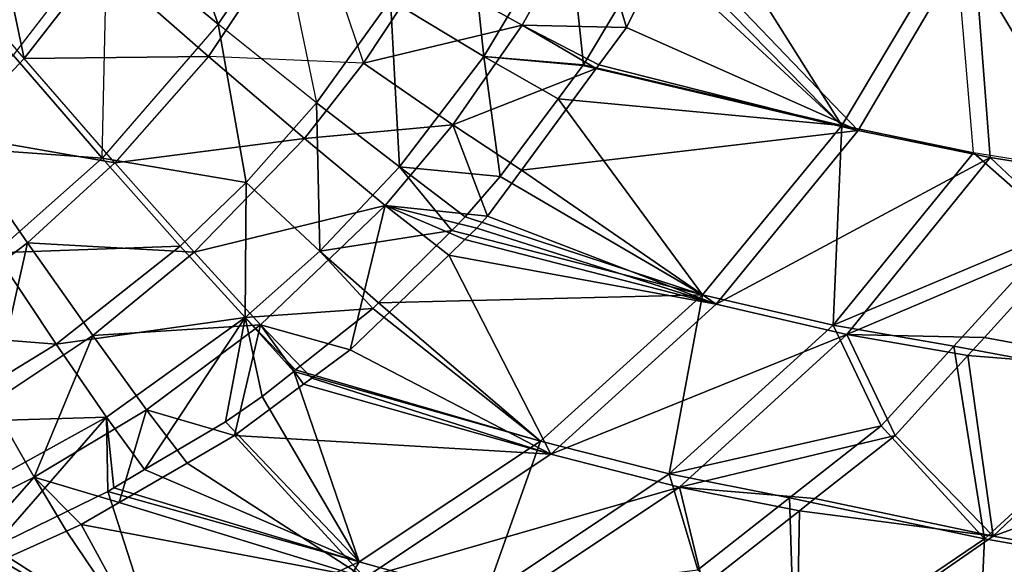
# Model space of a CAD drawing. Extents: x -1 to 140, y 0 to 70.
# Drawn here: x 111 to 120, y 12 to 17 of the extents above; entities that cross this region are included whole.
import ezdxf

# ---------------------------------------------------------------- set-up
doc = ezdxf.new("R2010")
doc.units = 0
doc.layers.add('PORCELANA', color=60, linetype='CONTINUOUS')

msp = doc.modelspace()

# ---------------------------------------------------------------- linework, layer by layer
at = {"layer": 'PORCELANA'}
for points in [[(112.7089, 16.9742, 6.0361), (111.6427, 17.8495, 4.9444), (112.1244, 18.6394, 4.8799), (112.7089, 16.9742, 6.0361)], [(112.7089, 16.9742, 6.0361), (112.1244, 18.6394, 4.8799), (113.3098, 17.8692, 5.9639), (112.7089, 16.9742, 6.0361)], [(110.8459, 16.6464, 4.8859), (109.8924, 17.7625, 3.9792), (110.4338, 18.5936, 3.915), (110.8459, 16.6464, 4.8859)], [(110.8459, 16.6464, 4.8859), (110.4338, 18.5936, 3.915), (111.5718, 17.5769, 4.8204), (110.8459, 16.6464, 4.8859)], [(115.0692, 18.4467, 7.1218), (114.3616, 17.2065, 7.2168), (115.2572, 16.6647, 8.5983), (115.0692, 18.4467, 7.1218)], [(115.0692, 18.4467, 7.1218), (115.2572, 16.6647, 8.5983), (116.0637, 18.0127, 8.4989), (115.0692, 18.4467, 7.1218)], [(116.9343, 17.7917, 9.9582), (118.6909, 16.002, 14.941), (117.2055, 18.3636, 9.9301), (116.9343, 17.7917, 9.9582)], [(117.2055, 18.3636, 9.9301), (118.6909, 16.002, 14.941), (119.78, 17.8254, 14.9413), (117.2055, 18.3636, 9.9301)], [(111.5718, 17.5769, 4.8204), (113.5879, 18.1242, 5.8097), (112.615, 16.6633, 5.9275), (111.5718, 17.5769, 4.8204)], [(112.615, 16.6633, 5.9275), (113.5879, 18.1242, 5.8097), (114.1035, 16.6002, 7.1496), (112.615, 16.6633, 5.9275)], [(113.5879, 18.1242, 5.8097), (114.1035, 16.6002, 7.1496), (114.687, 17.4871, 7.0763), (113.5879, 18.1242, 5.8097)], [(115.6241, 16.966, 8.4742), (116.2754, 18.1176, 8.3918), (114.687, 17.4871, 7.0763), (115.6241, 16.966, 8.4742)], [(115.6241, 16.966, 8.4742), (116.6242, 16.9429, 9.9318), (116.2754, 18.1176, 8.3918), (115.6241, 16.966, 8.4742)], [(117.0607, 17.8171, 9.8856), (116.2754, 18.1176, 8.3918), (116.6242, 16.9429, 9.9318), (117.0607, 17.8171, 9.8856)], [(116.0637, 18.0127, 8.4989), (115.2572, 16.6647, 8.5983), (116.213, 16.585, 10.0373), (116.0637, 18.0127, 8.4989)], [(116.0637, 18.0127, 8.4989), (116.213, 16.585, 10.0373), (116.8709, 17.6856, 9.9652), (116.0637, 18.0127, 8.4989)], [(112.7089, 16.9742, 6.0361), (113.3098, 17.8692, 5.9639), (113.6511, 16.2216, 7.2941), (112.7089, 16.9742, 6.0361)], [(113.3098, 17.8692, 5.9639), (113.6511, 16.2216, 7.2941), (114.3616, 17.2065, 7.2168), (113.3098, 17.8692, 5.9639)], [(109.8086, 17.7812, 4.132), (111.6427, 17.8495, 4.9444), (110.7424, 16.6787, 5.0261), (109.8086, 17.7812, 4.132)], [(109.8924, 17.7625, 3.9792), (110.1609, 15.9181, 4.9281), (110.8459, 16.6464, 4.8859), (109.8924, 17.7625, 3.9792)], [(111.6427, 17.8495, 4.9444), (110.7424, 16.6787, 5.0261), (111.595, 15.6914, 6.1148), (111.6427, 17.8495, 4.9444)], [(112.7089, 16.9742, 6.0361), (111.595, 15.6914, 6.1148), (111.6427, 17.8495, 4.9444), (112.7089, 16.9742, 6.0361)], [(116.6242, 16.9429, 9.9318), (118.8473, 15.955, 14.8712), (117.0607, 17.8171, 9.8856), (116.6242, 16.9429, 9.9318)], [(116.9343, 17.7917, 9.9582), (116.8709, 17.6856, 9.9652), (118.6909, 16.002, 14.941), (116.9343, 17.7917, 9.9582)], [(118.8473, 15.955, 14.8712), (119.9524, 17.8269, 14.8689), (117.0607, 17.8171, 9.8856), (118.8473, 15.955, 14.8712)], [(118.6909, 16.002, 14.941), (119.9556, 15.7425, 17.5316), (119.78, 17.8254, 14.9413), (118.6909, 16.002, 14.941)], [(118.8473, 15.955, 14.8712), (120.1132, 15.6962, 17.4636), (119.9524, 17.8269, 14.8689), (118.8473, 15.955, 14.8712)], [(119.9556, 15.7425, 17.5316), (119.78, 17.8254, 14.9413), (121.1375, 15.5522, 20.1399), (119.9556, 15.7425, 17.5316)], [(121.1375, 15.5522, 20.1399), (119.78, 17.8254, 14.9413), (122.1364, 17.1223, 20.1399), (121.1375, 15.5522, 20.1399)], [(121.4481, 15.7474, 20.0745), (122.2795, 17.0601, 20.0716), (119.9524, 17.8269, 14.8689), (121.4481, 15.7474, 20.0745)], [(121.4481, 15.7474, 20.0745), (119.9524, 17.8269, 14.8689), (121.2953, 15.5062, 20.075), (121.4481, 15.7474, 20.0745)], [(121.2953, 15.5062, 20.075), (119.9524, 17.8269, 14.8689), (120.1132, 15.6962, 17.4636), (121.2953, 15.5062, 20.075)], [(118.6909, 16.002, 14.941), (116.8709, 17.6856, 9.9652), (116.213, 16.585, 10.0373), (118.6909, 16.002, 14.941)], [(111.5718, 17.5769, 4.8204), (112.615, 16.6633, 5.9275), (110.8459, 16.6464, 4.8859), (111.5718, 17.5769, 4.8204)], [(114.687, 17.4871, 7.0763), (114.1035, 16.6002, 7.1496), (115.6241, 16.966, 8.4742), (114.687, 17.4871, 7.0763)], [(114.3616, 17.2065, 7.2168), (113.6511, 16.2216, 7.2941), (114.4485, 15.6071, 8.6768), (114.3616, 17.2065, 7.2168)], [(114.3616, 17.2065, 7.2168), (114.4485, 15.6071, 8.6768), (115.2572, 16.6647, 8.5983), (114.3616, 17.2065, 7.2168)], [(111.595, 15.6914, 6.1148), (112.9773, 15.4574, 7.3389), (112.7089, 16.9742, 6.0361), (111.595, 15.6914, 6.1148)], [(112.7089, 16.9742, 6.0361), (112.9773, 15.4574, 7.3389), (113.6511, 16.2216, 7.2941), (112.7089, 16.9742, 6.0361)], [(114.1035, 16.6002, 7.1496), (114.9586, 16.0081, 8.5509), (115.6241, 16.966, 8.4742), (114.1035, 16.6002, 7.1496)], [(115.6241, 16.966, 8.4742), (114.9586, 16.0081, 8.5509), (116.3338, 16.5482, 9.9604), (115.6241, 16.966, 8.4742)], [(116.3608, 16.5848, 9.9577), (116.6242, 16.9429, 9.9318), (115.6241, 16.966, 8.4742), (116.3608, 16.5848, 9.9577)], [(115.6241, 16.966, 8.4742), (116.3338, 16.5482, 9.9604), (116.3608, 16.5848, 9.9577), (115.6241, 16.966, 8.4742)], [(116.6242, 16.9429, 9.9318), (116.3608, 16.5848, 9.9577), (118.8473, 15.955, 14.8712), (116.6242, 16.9429, 9.9318)], [(111.595, 15.6914, 6.1148), (110.7424, 16.6787, 5.0261), (109.8987, 15.8126, 5.0739), (111.595, 15.6914, 6.1148)], [(110.8459, 16.6464, 4.8859), (110.1609, 15.9181, 4.9281), (111.7157, 15.6456, 5.9903), (110.8459, 16.6464, 4.8859)], [(111.7157, 15.6456, 5.9903), (110.8459, 16.6464, 4.8859), (112.615, 16.6633, 5.9275), (111.7157, 15.6456, 5.9903)], [(112.615, 16.6633, 5.9275), (111.7157, 15.6456, 5.9903), (113.5352, 15.8775, 7.2022), (112.615, 16.6633, 5.9275)], [(112.615, 16.6633, 5.9275), (113.5352, 15.8775, 7.2022), (114.1035, 16.6002, 7.1496), (112.615, 16.6633, 5.9275)], [(115.2572, 16.6647, 8.5983), (114.4485, 15.6071, 8.6768), (115.414, 15.5144, 10.113), (115.2572, 16.6647, 8.5983)], [(115.9701, 16.2596, 10.0603), (116.2073, 16.5774, 10.0379), (115.2572, 16.6647, 8.5983), (115.9701, 16.2596, 10.0603)], [(115.2572, 16.6647, 8.5983), (116.2073, 16.5774, 10.0379), (116.213, 16.585, 10.0373), (115.2572, 16.6647, 8.5983)], [(115.2572, 16.6647, 8.5983), (115.414, 15.5144, 10.113), (115.9701, 16.2596, 10.0603), (115.2572, 16.6647, 8.5983)], [(114.1035, 16.6002, 7.1496), (113.5352, 15.8775, 7.2022), (114.9586, 16.0081, 8.5509), (114.1035, 16.6002, 7.1496)], [(115.6187, 15.5762, 10.0308), (116.3338, 16.5482, 9.9604), (114.9586, 16.0081, 8.5509), (115.6187, 15.5762, 10.0308)], [(115.6187, 15.5762, 10.0308), (118.8473, 15.955, 14.8712), (116.3338, 16.5482, 9.9604), (115.6187, 15.5762, 10.0308)], [(115.9701, 16.2596, 10.0603), (118.6909, 16.002, 14.941), (116.2073, 16.5774, 10.0379), (115.9701, 16.2596, 10.0603)], [(118.6909, 16.002, 14.941), (116.213, 16.585, 10.0373), (116.2073, 16.5774, 10.0379), (118.6909, 16.002, 14.941)], [(116.3338, 16.5482, 9.9604), (118.8473, 15.955, 14.8712), (116.3608, 16.5848, 9.9577), (116.3338, 16.5482, 9.9604)], [(115.414, 15.5144, 10.113), (117.3546, 14.3793, 14.9408), (115.9701, 16.2596, 10.0603), (115.414, 15.5144, 10.113)], [(115.9701, 16.2596, 10.0603), (117.3546, 14.3793, 14.9408), (118.6909, 16.002, 14.941), (115.9701, 16.2596, 10.0603)], [(113.6511, 16.2216, 7.2941), (112.9773, 15.4574, 7.3389), (113.6847, 14.7985, 8.7151), (113.6511, 16.2216, 7.2941)], [(113.6511, 16.2216, 7.2941), (113.6847, 14.7985, 8.7151), (114.4485, 15.6071, 8.6768), (113.6511, 16.2216, 7.2941)], [(114.312, 15.2358, 8.6022), (114.9586, 16.0081, 8.5509), (113.5352, 15.8775, 7.2022), (114.312, 15.2358, 8.6022)], [(115.2931, 15.1336, 10.0629), (114.9586, 16.0081, 8.5509), (114.312, 15.2358, 8.6022), (115.2931, 15.1336, 10.0629)], [(115.2931, 15.1336, 10.0629), (115.6187, 15.5762, 10.0308), (114.9586, 16.0081, 8.5509), (115.2931, 15.1336, 10.0629)], [(117.3546, 14.3793, 14.9408), (118.6065, 14.0898, 17.5315), (118.6909, 16.002, 14.941), (117.3546, 14.3793, 14.9408)], [(118.6909, 16.002, 14.941), (118.6065, 14.0898, 17.5315), (119.9556, 15.7425, 17.5316), (118.6909, 16.002, 14.941)], [(110.8801, 14.8776, 6.0205), (110.1609, 15.9181, 4.9281), (110.0309, 14.2405, 6.0491), (110.8801, 14.8776, 6.0205)], [(110.8801, 14.8776, 6.0205), (111.7157, 15.6456, 5.9903), (110.1609, 15.9181, 4.9281), (110.8801, 14.8776, 6.0205)], [(112.4776, 14.7883, 7.2567), (113.5352, 15.8775, 7.2022), (111.7157, 15.6456, 5.9903), (112.4776, 14.7883, 7.2567)], [(114.312, 15.2358, 8.6022), (113.5352, 15.8775, 7.2022), (112.4776, 14.7883, 7.2567), (114.312, 15.2358, 8.6022)], [(115.6187, 15.5762, 10.0308), (117.4858, 14.2898, 14.8748), (118.8473, 15.955, 14.8712), (115.6187, 15.5762, 10.0308)], [(117.4858, 14.2898, 14.8748), (120.1132, 15.6962, 17.4636), (118.8473, 15.955, 14.8712), (117.4858, 14.2898, 14.8748)], [(111.595, 15.6914, 6.1148), (109.8987, 15.8126, 5.0739), (110.5706, 14.7831, 6.1466), (111.595, 15.6914, 6.1148)], [(110.5706, 14.7831, 6.1466), (112.3425, 14.8467, 7.363), (111.595, 15.6914, 6.1148), (110.5706, 14.7831, 6.1466)], [(112.3425, 14.8467, 7.363), (112.9773, 15.4574, 7.3389), (111.595, 15.6914, 6.1148), (112.3425, 14.8467, 7.363)], [(117.4858, 14.2898, 14.8748), (118.7387, 14.0003, 17.4676), (120.1132, 15.6962, 17.4636), (117.4858, 14.2898, 14.8748)], [(120.7891, 15.0046, 20.1399), (119.9556, 15.7425, 17.5316), (118.6065, 14.0898, 17.5315), (120.7891, 15.0046, 20.1399)], [(120.9295, 14.9286, 20.0763), (120.1132, 15.6962, 17.4636), (118.7387, 14.0003, 17.4676), (120.9295, 14.9286, 20.0763)], [(121.1375, 15.5522, 20.1399), (119.9556, 15.7425, 17.5316), (120.7891, 15.0046, 20.1399), (121.1375, 15.5522, 20.1399)], [(121.2953, 15.5062, 20.075), (120.1132, 15.6962, 17.4636), (120.9295, 14.9286, 20.0763), (121.2953, 15.5062, 20.075)], [(112.4776, 14.7883, 7.2567), (111.7157, 15.6456, 5.9903), (110.8801, 14.8776, 6.0205), (112.4776, 14.7883, 7.2567)], [(114.4485, 15.6071, 8.6768), (113.6847, 14.7985, 8.7151), (114.9485, 14.9973, 10.1437), (114.4485, 15.6071, 8.6768)], [(114.4485, 15.6071, 8.6768), (115.0788, 15.1262, 10.1398), (115.414, 15.5144, 10.113), (114.4485, 15.6071, 8.6768)], [(114.4485, 15.6071, 8.6768), (114.9485, 14.9973, 10.1437), (115.0788, 15.1262, 10.1398), (114.4485, 15.6071, 8.6768)], [(115.414, 15.5144, 10.113), (115.0788, 15.1262, 10.1398), (117.3546, 14.3793, 14.9408), (115.414, 15.5144, 10.113)], [(115.2931, 15.1336, 10.0629), (117.4858, 14.2898, 14.8748), (115.6187, 15.5762, 10.0308), (115.2931, 15.1336, 10.0629)], [(112.3425, 14.8467, 7.363), (112.9677, 14.1628, 8.7278), (112.9773, 15.4574, 7.3389), (112.3425, 14.8467, 7.363)], [(112.9773, 15.4574, 7.3389), (112.9677, 14.1628, 8.7278), (113.6847, 14.7985, 8.7151), (112.9773, 15.4574, 7.3389)], [(113.1141, 14.0931, 8.6419), (114.312, 15.2358, 8.6022), (112.4776, 14.7883, 7.2567), (113.1141, 14.0931, 8.6419)], [(113.9736, 13.8536, 10.1016), (114.312, 15.2358, 8.6022), (113.1141, 14.0931, 8.6419), (113.9736, 13.8536, 10.1016)], [(113.9736, 13.8536, 10.1016), (114.9203, 14.7604, 10.0764), (114.312, 15.2358, 8.6022), (113.9736, 13.8536, 10.1016)], [(115.1914, 15.0202, 10.0691), (115.2931, 15.1336, 10.0629), (114.312, 15.2358, 8.6022), (115.1914, 15.0202, 10.0691)], [(115.1914, 15.0202, 10.0691), (114.312, 15.2358, 8.6022), (115.0753, 14.9089, 10.0722), (115.1914, 15.0202, 10.0691)], [(115.0753, 14.9089, 10.0722), (114.312, 15.2358, 8.6022), (114.9203, 14.7604, 10.0764), (115.0753, 14.9089, 10.0722)], [(117.3546, 14.3793, 14.9408), (115.0788, 15.1262, 10.1398), (114.9485, 14.9973, 10.1437), (117.3546, 14.3793, 14.9408)], [(115.2931, 15.1336, 10.0629), (115.1914, 15.0202, 10.0691), (117.4858, 14.2898, 14.8748), (115.2931, 15.1336, 10.0629)], [(115.0753, 14.9089, 10.0722), (117.4858, 14.2898, 14.8748), (115.1914, 15.0202, 10.0691), (115.0753, 14.9089, 10.0722)], [(113.6847, 14.7985, 8.7151), (114.2451, 14.3019, 10.1645), (114.9485, 14.9973, 10.1437), (113.6847, 14.7985, 8.7151)], [(117.3546, 14.3793, 14.9408), (114.9485, 14.9973, 10.1437), (114.2451, 14.3019, 10.1645), (117.3546, 14.3793, 14.9408)], [(118.6065, 14.0898, 17.5315), (119.7665, 13.8877, 20.1399), (120.7891, 15.0046, 20.1399), (118.6065, 14.0898, 17.5315)], [(120.9295, 14.9286, 20.0763), (118.7387, 14.0003, 17.4676), (120.0585, 13.9716, 20.0793), (120.9295, 14.9286, 20.0763)], [(121.684, 13.529, 24.4275), (120.7891, 15.0046, 20.1399), (119.7665, 13.8877, 20.1399), (121.684, 13.529, 24.4275)], [(120.9295, 14.9286, 20.0763), (120.0585, 13.9716, 20.0793), (121.8119, 13.6433, 23.9746), (120.9295, 14.9286, 20.0763)], [(110.5326, 13.3448, 7.2817), (110.8801, 14.8776, 6.0205), (110.0309, 14.2405, 6.0491), (110.5326, 13.3448, 7.2817)], [(111.5053, 13.9909, 7.2691), (110.8801, 14.8776, 6.0205), (110.5326, 13.3448, 7.2817), (111.5053, 13.9909, 7.2691)], [(110.5706, 14.7831, 6.1466), (111.1548, 13.9082, 7.3715), (112.3425, 14.8467, 7.363), (110.5706, 14.7831, 6.1466)], [(111.5053, 13.9909, 7.2691), (112.4776, 14.7883, 7.2567), (110.8801, 14.8776, 6.0205), (111.5053, 13.9909, 7.2691)], [(111.1548, 13.9082, 7.3715), (112.9677, 14.1628, 8.7278), (112.3425, 14.8467, 7.363), (111.1548, 13.9082, 7.3715)], [(114.9203, 14.7604, 10.0764), (117.4858, 14.2898, 14.8748), (115.0753, 14.9089, 10.0722), (114.9203, 14.7604, 10.0764)], [(109.4915, 14.0374, 6.1938), (111.1548, 13.9082, 7.3715), (110.5706, 14.7831, 6.1466), (109.4915, 14.0374, 6.1938)], [(113.1141, 14.0931, 8.6419), (112.4776, 14.7883, 7.2567), (111.5053, 13.9909, 7.2691), (113.1141, 14.0931, 8.6419)], [(113.6847, 14.7985, 8.7151), (112.9677, 14.1628, 8.7278), (114.1912, 14.2487, 10.1661), (113.6847, 14.7985, 8.7151)], [(113.6847, 14.7985, 8.7151), (114.1912, 14.2487, 10.1661), (114.2451, 14.3019, 10.1645), (113.6847, 14.7985, 8.7151)], [(113.9736, 13.8536, 10.1016), (115.8994, 12.8534, 14.8798), (114.9203, 14.7604, 10.0764), (113.9736, 13.8536, 10.1016)], [(114.9203, 14.7604, 10.0764), (115.8994, 12.8534, 14.8798), (117.4858, 14.2898, 14.8748), (114.9203, 14.7604, 10.0764)], [(114.2451, 14.3019, 10.1645), (115.8014, 12.9784, 14.9406), (117.3546, 14.3793, 14.9408), (114.2451, 14.3019, 10.1645)], [(115.8014, 12.9784, 14.9406), (117.0348, 12.6629, 17.5313), (117.3546, 14.3793, 14.9408), (115.8014, 12.9784, 14.9406)], [(117.3546, 14.3793, 14.9408), (117.0348, 12.6629, 17.5313), (118.6065, 14.0898, 17.5315), (117.3546, 14.3793, 14.9408)], [(114.1912, 14.2487, 10.1661), (115.8014, 12.9784, 14.9406), (114.2451, 14.3019, 10.1645), (114.1912, 14.2487, 10.1661)], [(115.8994, 12.8534, 14.8798), (118.7387, 14.0003, 17.4676), (117.4858, 14.2898, 14.8748), (115.8994, 12.8534, 14.8798)], [(112.9677, 14.1628, 8.7278), (113.4516, 13.6605, 10.1568), (114.1912, 14.2487, 10.1661), (112.9677, 14.1628, 8.7278)], [(114.1912, 14.2487, 10.1661), (113.4516, 13.6605, 10.1568), (115.8014, 12.9784, 14.9406), (114.1912, 14.2487, 10.1661)], [(111.1548, 13.9082, 7.3715), (111.6375, 13.2073, 8.7047), (112.9677, 14.1628, 8.7278), (111.1548, 13.9082, 7.3715)], [(112.0223, 13.2777, 8.6298), (113.1141, 14.0931, 8.6419), (111.5053, 13.9909, 7.2691), (112.0223, 13.2777, 8.6298)], [(111.6375, 13.2073, 8.7047), (112.0025, 12.7043, 10.1042), (112.9677, 14.1628, 8.7278), (111.6375, 13.2073, 8.7047)], [(112.9677, 14.1628, 8.7278), (112.0025, 12.7043, 10.1042), (112.7776, 13.1617, 10.1394), (112.9677, 14.1628, 8.7278)], [(112.8666, 13.0311, 10.0767), (113.1141, 14.0931, 8.6419), (112.0223, 13.2777, 8.6298), (112.8666, 13.0311, 10.0767)], [(112.9677, 14.1628, 8.7278), (112.7776, 13.1617, 10.1394), (113.1301, 13.4049, 10.1527), (112.9677, 14.1628, 8.7278)], [(112.8666, 13.0311, 10.0767), (113.5281, 13.5226, 10.0916), (113.1141, 14.0931, 8.6419), (112.8666, 13.0311, 10.0767)], [(113.1301, 13.4049, 10.1527), (113.4332, 13.6459, 10.1565), (112.9677, 14.1628, 8.7278), (113.1301, 13.4049, 10.1527)], [(112.9677, 14.1628, 8.7278), (113.4332, 13.6459, 10.1565), (113.4516, 13.6605, 10.1568), (112.9677, 14.1628, 8.7278)], [(113.6068, 13.5811, 10.0934), (113.9736, 13.8536, 10.1016), (113.1141, 14.0931, 8.6419), (113.6068, 13.5811, 10.0934)], [(113.6068, 13.5811, 10.0934), (113.1141, 14.0931, 8.6419), (113.5281, 13.5226, 10.0916), (113.6068, 13.5811, 10.0934)], [(117.0348, 12.6629, 17.5313), (119.0676, 13.1244, 20.1399), (118.6065, 14.0898, 17.5315), (117.0348, 12.6629, 17.5313)], [(118.6065, 14.0898, 17.5315), (119.0676, 13.1244, 20.1399), (119.7665, 13.8877, 20.1399), (118.6065, 14.0898, 17.5315)], [(109.4915, 14.0374, 6.1938), (109.9263, 13.1552, 7.4047), (111.1548, 13.9082, 7.3715), (109.4915, 14.0374, 6.1938)], [(110.9425, 12.6319, 8.62), (111.5053, 13.9909, 7.2691), (110.5326, 13.3448, 7.2817), (110.9425, 12.6319, 8.62)], [(112.0223, 13.2777, 8.6298), (111.5053, 13.9909, 7.2691), (110.9425, 12.6319, 8.62), (112.0223, 13.2777, 8.6298)], [(115.8994, 12.8534, 14.8798), (117.1332, 12.5373, 17.4728), (118.7387, 14.0003, 17.4676), (115.8994, 12.8534, 14.8798)], [(117.1332, 12.5373, 17.4728), (119.2036, 13.0322, 20.0822), (118.7387, 14.0003, 17.4676), (117.1332, 12.5373, 17.4728)], [(118.7387, 14.0003, 17.4676), (119.2036, 13.0322, 20.0822), (119.8999, 13.7973, 20.0798), (118.7387, 14.0003, 17.4676)], [(120.0585, 13.9716, 20.0793), (118.7387, 14.0003, 17.4676), (119.8999, 13.7973, 20.0798), (120.0585, 13.9716, 20.0793)], [(109.9263, 13.1552, 7.4047), (111.6375, 13.2073, 8.7047), (111.1548, 13.9082, 7.3715), (109.9263, 13.1552, 7.4047)], [(120.0606, 12.0417, 24.4282), (119.7665, 13.8877, 20.1399), (119.0676, 13.1244, 20.1399), (120.0606, 12.0417, 24.4282)], [(121.684, 13.529, 24.4275), (119.7665, 13.8877, 20.1399), (120.0606, 12.0417, 24.4282), (121.684, 13.529, 24.4275)], [(121.8119, 13.6433, 23.9746), (120.0585, 13.9716, 20.0793), (119.8999, 13.7973, 20.0798), (121.8119, 13.6433, 23.9746)], [(113.9736, 13.8536, 10.1016), (113.6068, 13.5811, 10.0934), (115.8994, 12.8534, 14.8798), (113.9736, 13.8536, 10.1016)], [(120.1431, 12.0657, 23.9806), (119.8999, 13.7973, 20.0798), (119.2036, 13.0322, 20.0822), (120.1431, 12.0657, 23.9806)], [(121.8119, 13.6433, 23.9746), (119.8999, 13.7973, 20.0798), (120.1431, 12.0657, 23.9806), (121.8119, 13.6433, 23.9746)], [(114.0595, 11.8208, 14.9403), (113.4332, 13.6459, 10.1565), (113.1301, 13.4049, 10.1527), (114.0595, 11.8208, 14.9403)], [(115.8014, 12.9784, 14.9406), (113.4516, 13.6605, 10.1568), (113.4332, 13.6459, 10.1565), (115.8014, 12.9784, 14.9406)], [(115.8014, 12.9784, 14.9406), (113.4332, 13.6459, 10.1565), (114.0595, 11.8208, 14.9403), (115.8014, 12.9784, 14.9406)], [(120.1431, 12.0657, 23.9806), (123.6978, 13.3556, 28.4458), (121.8119, 13.6433, 23.9746), (120.1431, 12.0657, 23.9806)], [(115.8994, 12.8534, 14.8798), (113.5281, 13.5226, 10.0916), (112.8666, 13.0311, 10.0767), (115.8994, 12.8534, 14.8798)], [(113.5281, 13.5226, 10.0916), (115.8994, 12.8534, 14.8798), (113.6068, 13.5811, 10.0934), (113.5281, 13.5226, 10.0916)], [(120.0606, 12.0417, 24.4282), (121.8471, 11.7269, 28.7592), (121.684, 13.529, 24.4275), (120.0606, 12.0417, 24.4282)], [(110.9425, 12.6319, 8.62), (110.5326, 13.3448, 7.2817), (109.7613, 12.0409, 8.6837), (110.9425, 12.6319, 8.62)], [(114.0595, 11.8208, 14.9403), (113.1301, 13.4049, 10.1527), (112.7776, 13.1617, 10.1394), (114.0595, 11.8208, 14.9403)], [(120.1431, 12.0657, 23.9806), (121.9971, 11.739, 28.4526), (123.6978, 13.3556, 28.4458), (120.1431, 12.0657, 23.9806)], [(110.9425, 12.6319, 8.62), (111.7576, 12.389, 10.0323), (112.0223, 13.2777, 8.6298), (110.9425, 12.6319, 8.62)], [(112.0223, 13.2777, 8.6298), (111.7576, 12.389, 10.0323), (112.4112, 12.7674, 10.0585), (112.0223, 13.2777, 8.6298)], [(112.0223, 13.2777, 8.6298), (112.4112, 12.7674, 10.0585), (112.8666, 13.0311, 10.0767), (112.0223, 13.2777, 8.6298)], [(109.9263, 13.1552, 7.4047), (110.2802, 12.4588, 8.7165), (111.6375, 13.2073, 8.7047), (109.9263, 13.1552, 7.4047)], [(110.5476, 11.9576, 10.0852), (111.6375, 13.2073, 8.7047), (110.2802, 12.4588, 8.7165), (110.5476, 11.9576, 10.0852)], [(111.6491, 12.4957, 10.0881), (111.6375, 13.2073, 8.7047), (110.5476, 11.9576, 10.0852), (111.6491, 12.4957, 10.0881)], [(111.6491, 12.4957, 10.0881), (111.7071, 12.53, 10.0908), (111.6375, 13.2073, 8.7047), (111.6491, 12.4957, 10.0881)], [(111.6375, 13.2073, 8.7047), (111.7071, 12.53, 10.0908), (112.0025, 12.7043, 10.1042), (111.6375, 13.2073, 8.7047)], [(112.7776, 13.1617, 10.1394), (112.0025, 12.7043, 10.1042), (114.0595, 11.8208, 14.9403), (112.7776, 13.1617, 10.1394)], [(117.0348, 12.6629, 17.5313), (118.1883, 12.4343, 20.1399), (119.0676, 13.1244, 20.1399), (117.0348, 12.6629, 17.5313)], [(120.0606, 12.0417, 24.4282), (119.0676, 13.1244, 20.1399), (118.1883, 12.4343, 20.1399), (120.0606, 12.0417, 24.4282)], [(114.117, 11.6683, 14.8861), (112.8666, 13.0311, 10.0767), (112.4112, 12.7674, 10.0585), (114.117, 11.6683, 14.8861)], [(115.8994, 12.8534, 14.8798), (112.8666, 13.0311, 10.0767), (114.117, 11.6683, 14.8861), (115.8994, 12.8534, 14.8798)], [(114.0595, 11.8208, 14.9403), (115.2691, 11.484, 17.5312), (115.8014, 12.9784, 14.9406), (114.0595, 11.8208, 14.9403)], [(115.8014, 12.9784, 14.9406), (115.2691, 11.484, 17.5312), (117.0348, 12.6629, 17.5313), (115.8014, 12.9784, 14.9406)], [(117.1332, 12.5373, 17.4728), (118.4328, 12.4264, 20.0849), (119.2036, 13.0322, 20.0822), (117.1332, 12.5373, 17.4728)], [(118.4328, 12.4264, 20.0849), (120.1431, 12.0657, 23.9806), (119.2036, 13.0322, 20.0822), (118.4328, 12.4264, 20.0849)], [(114.117, 11.6683, 14.8861), (117.1332, 12.5373, 17.4728), (115.8994, 12.8534, 14.8798), (114.117, 11.6683, 14.8861)], [(111.7576, 12.389, 10.0323), (114.117, 11.6683, 14.8861), (112.4112, 12.7674, 10.0585), (111.7576, 12.389, 10.0323)], [(114.0595, 11.8208, 14.9403), (112.0025, 12.7043, 10.1042), (111.7071, 12.53, 10.0908), (114.0595, 11.8208, 14.9403)], [(117.3091, 11.7443, 20.1399), (117.0348, 12.6629, 17.5313), (115.2691, 11.484, 17.5312), (117.3091, 11.7443, 20.1399)], [(117.3091, 11.7443, 20.1399), (118.1883, 12.4343, 20.1399), (117.0348, 12.6629, 17.5313), (117.3091, 11.7443, 20.1399)], [(109.9855, 11.5447, 10.0797), (110.9425, 12.6319, 8.62), (109.7613, 12.0409, 8.6837), (109.9855, 11.5447, 10.0797)], [(111.2532, 12.1151, 10.0239), (110.9425, 12.6319, 8.62), (109.9855, 11.5447, 10.0797), (111.2532, 12.1151, 10.0239)], [(110.9425, 12.6319, 8.62), (111.3935, 12.1782, 10.0177), (111.7576, 12.389, 10.0323), (110.9425, 12.6319, 8.62)], [(111.2532, 12.1151, 10.0239), (111.3935, 12.1782, 10.0177), (110.9425, 12.6319, 8.62), (111.2532, 12.1151, 10.0239)], [(110.5476, 11.9576, 10.0852), (112.1567, 10.9284, 14.9401), (111.6491, 12.4957, 10.0881), (110.5476, 11.9576, 10.0852)], [(114.0595, 11.8208, 14.9403), (111.7071, 12.53, 10.0908), (111.6491, 12.4957, 10.0881), (114.0595, 11.8208, 14.9403)], [(111.6491, 12.4957, 10.0881), (112.1567, 10.9284, 14.9401), (114.0595, 11.8208, 14.9403), (111.6491, 12.4957, 10.0881)], [(114.117, 11.6683, 14.8861), (115.3266, 11.3306, 17.4791), (117.1332, 12.5373, 17.4728), (114.117, 11.6683, 14.8861)], [(115.3266, 11.3306, 17.4791), (117.363, 11.5854, 20.0886), (117.1332, 12.5373, 17.4728), (115.3266, 11.3306, 17.4791)], [(117.1332, 12.5373, 17.4728), (117.363, 11.5854, 20.0886), (118.2854, 12.3105, 20.0854), (117.1332, 12.5373, 17.4728)], [(117.1332, 12.5373, 17.4728), (118.2854, 12.3105, 20.0854), (118.4328, 12.4264, 20.0849), (117.1332, 12.5373, 17.4728)], [(111.3935, 12.1782, 10.0177), (114.117, 11.6683, 14.8861), (111.7576, 12.389, 10.0323), (111.3935, 12.1782, 10.0177)], [(118.1883, 12.4343, 20.1399), (117.3091, 11.7443, 20.1399), (118.2388, 10.8068, 24.4289), (118.1883, 12.4343, 20.1399)], [(118.2388, 10.8068, 24.4289), (120.0606, 12.0417, 24.4282), (118.1883, 12.4343, 20.1399), (118.2388, 10.8068, 24.4289)], [(118.2854, 12.3105, 20.0854), (120.1431, 12.0657, 23.9806), (118.4328, 12.4264, 20.0849), (118.2854, 12.3105, 20.0854)], [(117.363, 11.5854, 20.0886), (118.2575, 10.7578, 23.9877), (118.2854, 12.3105, 20.0854), (117.363, 11.5854, 20.0886)], [(118.2854, 12.3105, 20.0854), (118.2575, 10.7578, 23.9877), (120.1431, 12.0657, 23.9806), (118.2854, 12.3105, 20.0854)], [(111.2532, 12.1151, 10.0239), (109.9855, 11.5447, 10.0797), (112.1678, 10.7577, 14.8938), (111.2532, 12.1151, 10.0239)], [(111.2532, 12.1151, 10.0239), (112.1678, 10.7577, 14.8938), (111.3935, 12.1782, 10.0177), (111.2532, 12.1151, 10.0239)], [(111.3935, 12.1782, 10.0177), (112.1678, 10.7577, 14.8938), (114.117, 11.6683, 14.8861), (111.3935, 12.1782, 10.0177)], [(118.2388, 10.8068, 24.4289), (119.9878, 10.4632, 28.7605), (120.0606, 12.0417, 24.4282), (118.2388, 10.8068, 24.4289)], [(118.2575, 10.7578, 23.9877), (121.9971, 11.739, 28.4526), (120.1431, 12.0657, 23.9806), (118.2575, 10.7578, 23.9877)], [(120.0606, 12.0417, 24.4282), (119.9878, 10.4632, 28.7605), (121.8471, 11.7269, 28.7592), (120.0606, 12.0417, 24.4282)], [(112.1567, 10.9284, 14.9401), (110.4742, 11.9217, 10.085), (109.8702, 11.6663, 10.1291), (112.1567, 10.9284, 14.9401)], [(110.5476, 11.9576, 10.0852), (110.4742, 11.9217, 10.085), (112.1567, 10.9284, 14.9401), (110.5476, 11.9576, 10.0852)], [(112.1567, 10.9284, 14.9401), (113.3381, 10.5755, 17.531), (114.0595, 11.8208, 14.9403), (112.1567, 10.9284, 14.9401)], [(114.0595, 11.8208, 14.9403), (113.3381, 10.5755, 17.531), (115.2691, 11.484, 17.5312), (114.0595, 11.8208, 14.9403)]]:
    msp.add_3dface(points, dxfattribs=at)

doc.saveas('drawing.dxf')
